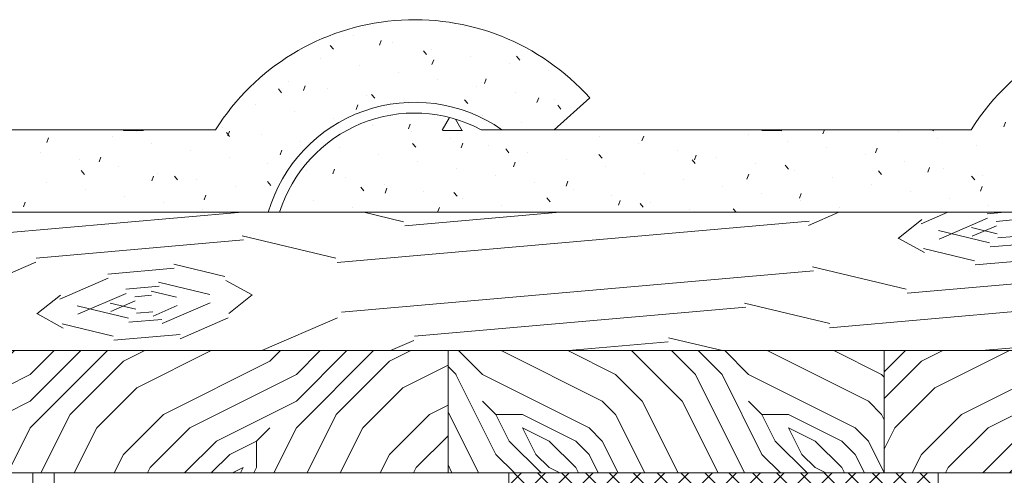
# Model space of a CAD drawing. Units: millimetres. Extents: x 462 to 11848, y -1374 to 555.
# Drawn here: x 6761 to 7131, y 384 to 555 of the extents above; entities that cross this region are included whole.
import ezdxf
from ezdxf import colors
from ezdxf.entities.mleader import LeaderData, LeaderLine
from ezdxf.math import Vec2, Vec3

# ---------------------------------------------------------------- set-up
doc = ezdxf.new("R2010")
doc.units = ezdxf.units.MM
doc.header["$LTSCALE"] = 10
doc.layers.add('ROCKWOOL', color=1, linetype='Continuous', lineweight=9)
doc.styles.get("Standard").update_dxf_attribs({"font": 'arial.ttf'})

# ---------------------------------------------------------------- blocks, each defined once
blk = doc.blocks.new('*X17')
at = {"color": 0}
for p, q in [((789.045, -102.511), (789.045, -102.511)), ((767.982, -103.913), (768.258, -103.434)), ((768.734, -103.932), (768.483, -103.496)), ((789.091, -103.787), (789.155, -103.61)), ((765.353, -103.719), (765.353, -103.719)), ((766.718, -103.856), (766.782, -103.68)), ((766.816, -103.977), (766.816, -103.977)), ((768, -103.92), (768.75, -103.92)), ((779.982, -103.912), (779.992, -103.894)), ((780, -103.92), (780.75, -103.92)), ((780.734, -103.932), (780.712, -103.894)), ((782.291, -104.049), (782.347, -103.894)), ((785.125, -103.974), (785.125, -103.974)), ((786.45, -103.94), (786.411, -103.894)), ((768.278, -104.234), (768.278, -104.234)), ((773.894, -104.148), (773.894, -104.148)), ((775.491, -104.312), (775.555, -104.136)), ((779.51, -104.061), (779.51, -104.061)), ((780.972, -104.319), (780.972, -104.319)), ((786.588, -104.232), (786.588, -104.232)), ((764.124, -104.579), (764.124, -104.579)), ((766.991, -104.554), (766.871, -104.41)), ((768.691, -104.574), (768.755, -104.398)), ((769.74, -104.492), (769.74, -104.492)), ((770.492, -104.759), (770.372, -104.615)), ((775.356, -104.406), (775.356, -104.406)), ((776.818, -104.663), (776.818, -104.663)), ((782.434, -104.577), (782.434, -104.577)), ((784.264, -104.767), (784.328, -104.591)), ((788.05, -104.49), (788.05, -104.49)), ((765.587, -104.837), (765.587, -104.837)), ((767.049, -105.095), (767.049, -105.095)), ((771.203, -104.75), (771.203, -104.75)), ((772.665, -105.008), (772.665, -105.008)), ((773.993, -104.964), (773.873, -104.821)), ((777.494, -105.169), (777.374, -105.026)), ((777.464, -105.03), (777.529, -104.854)), ((778.281, -104.921), (778.281, -104.921)), ((783.897, -104.834), (783.897, -104.834)), ((785.359, -105.092), (785.359, -105.092)), ((762.896, -105.439), (762.896, -105.439)), ((763.865, -105.555), (763.929, -105.379)), ((768.512, -105.353), (768.512, -105.353)), ((770.665, -105.293), (770.729, -105.117)), ((774.127, -105.266), (774.127, -105.266)), ((779.743, -105.179), (779.743, -105.179)), ((780.995, -105.374), (780.875, -105.231)), ((781.206, -105.437), (781.206, -105.437)), ((784.496, -105.58), (784.376, -105.436)), ((786.238, -105.486), (786.302, -105.31)), ((786.821, -105.35), (786.821, -105.35)), ((764.358, -105.697), (764.358, -105.697)), ((769.974, -105.611), (769.974, -105.611)), ((772.638, -106.011), (772.702, -105.835)), ((775.59, -105.524), (775.59, -105.524)), ((777.052, -105.782), (777.052, -105.782)), ((779.438, -105.748), (779.502, -105.572)), ((782.668, -105.695), (782.668, -105.695)), ((787.997, -105.785), (787.877, -105.641)), ((788.284, -105.608), (788.284, -105.608)), ((765.038, -106.193), (764.918, -106.049)), ((765.82, -105.955), (765.82, -105.955)), ((765.838, -106.274), (765.902, -106.097)), ((767.283, -106.213), (767.283, -106.213)), ((771.436, -105.868), (771.436, -105.868)), ((772.899, -106.126), (772.899, -106.126)), ((778.514, -106.039), (778.514, -106.039)), ((784.13, -105.953), (784.13, -105.953)), ((785.593, -106.211), (785.593, -106.211)), ((788.211, -106.204), (788.275, -106.028)), ((763.129, -106.558), (763.129, -106.558)), ((768.539, -106.398), (768.418, -106.254)), ((768.745, -106.471), (768.745, -106.471)), ((772.04, -106.603), (771.919, -106.46)), ((774.361, -106.384), (774.361, -106.384)), ((774.611, -106.729), (774.675, -106.553)), ((779.977, -106.297), (779.977, -106.297)), ((781.411, -106.467), (781.475, -106.29)), ((781.439, -106.555), (781.439, -106.555)), ((787.055, -106.468), (787.055, -106.468)), ((764.592, -106.816), (764.592, -106.816)), ((767.811, -106.992), (767.875, -106.816)), ((770.208, -106.729), (770.208, -106.729)), ((775.541, -106.808), (775.42, -106.665)), ((775.823, -106.642), (775.823, -106.642)), ((777.286, -106.9), (777.286, -106.9)), ((779.03, -107), (778.921, -106.87)), ((782.902, -106.813), (782.902, -106.813)), ((788.517, -106.726), (788.517, -106.726)), ((771.67, -106.987), (771.67, -106.987))]:
    blk.add_line(p, q, dxfattribs=at)
blk = doc.blocks.new('*X14')
at = {"color": 0}
for p, q in [((770.488, -119.069), (772.757, -116.8)), ((770.488, -118.171), (771.859, -116.8)), ((770.488, -117.273), (770.961, -116.8)), ((770.655, -119.8), (773.655, -116.8)), ((773.669, -119.8), (770.669, -116.8)), ((771.553, -119.8), (774.553, -116.8)), ((774.567, -119.8), (771.567, -116.8)), ((772.451, -119.8), (775.451, -116.8)), ((775.465, -119.8), (772.465, -116.8)), ((773.349, -119.8), (776.349, -116.8)), ((776.363, -119.8), (773.363, -116.8)), ((774.247, -119.8), (777.247, -116.8)), ((777.261, -119.8), (774.261, -116.8)), ((775.145, -119.8), (778.145, -116.8)), ((778.159, -119.8), (775.159, -116.8)), ((776.043, -119.8), (779.043, -116.8)), ((779.057, -119.8), (776.057, -116.8)), ((776.941, -119.8), (779.941, -116.8)), ((779.955, -119.8), (776.955, -116.8)), ((777.839, -119.8), (780.839, -116.8)), ((780.853, -119.8), (777.853, -116.8)), ((778.737, -119.8), (781.737, -116.8)), ((781.751, -119.8), (778.751, -116.8)), ((779.635, -119.8), (782.635, -116.8)), ((782.649, -119.8), (779.649, -116.8)), ((780.533, -119.8), (783.533, -116.8)), ((783.547, -119.8), (780.547, -116.8)), ((781.431, -119.8), (784.431, -116.8)), ((784.445, -119.8), (781.445, -116.8)), ((782.329, -119.8), (785.329, -116.8)), ((785.343, -119.8), (782.343, -116.8)), ((783.227, -119.8), (786.227, -116.8)), ((786.241, -119.8), (783.241, -116.8)), ((786.623, -119.284), (784.139, -116.8)), ((786.623, -118.386), (785.037, -116.8)), ((786.623, -117.488), (785.935, -116.8)), ((784.125, -119.8), (786.623, -117.302)), ((772.771, -119.8), (770.488, -117.517)), ((771.873, -119.8), (770.488, -118.415)), ((785.023, -119.8), (786.623, -118.2)), ((785.921, -119.8), (786.623, -119.098)), ((770.975, -119.8), (770.488, -119.313))]:
    blk.add_line(p, q, dxfattribs=at)
blk = doc.blocks.new('*X10')
at = {"color": 0}
for p, q in [((769.5, -113.1), (768.6, -112.2)), ((774, -114.1), (770.2, -112.2)), ((774.5, -113.1), (772.7, -112.2)), ((777, -114.1), (775.1, -112.2)), ((777.5, -113.1), (776.6, -112.2)), ((778.501, -113.101), (777.6, -112.2)), ((779.5, -113.1), (778.6, -112.2)), ((784, -114.1), (780.2, -112.2)), ((784.5, -113.1), (782.7, -112.2)), ((768.501, -113.101), (768.2, -112.8)), ((770, -116.1), (768.5, -113.1)), ((773.5, -115.1), (769.5, -113.1)), ((775.5, -114.1), (774.5, -113.1)), ((779.35, -116.8), (777.5, -113.1)), ((780, -116.1), (778.5, -113.1)), ((783.5, -115.1), (779.5, -113.1)), ((784.6, -113.2), (784.5, -113.1)), ((770, -114.6), (769.5, -114.1)), ((774.5, -114.6), (774, -114.1)), ((776.85, -116.8), (775.5, -114.1)), ((778.35, -116.8), (777, -114.1)), ((780, -114.6), (779.5, -114.1)), ((784.5, -114.6), (784, -114.1)), ((769.35, -116.8), (768.2, -114.5)), ((770.5, -115.6), (770, -114.6)), ((771, -114.6), (770, -114.6)), ((773, -115.6), (771, -114.6)), ((775.6, -116.8), (774.5, -114.6)), ((780.5, -115.6), (780, -114.6)), ((781, -114.6), (780, -114.6)), ((783, -115.6), (781, -114.6)), ((784.6, -114.8), (784.5, -114.6)), ((772, -115.6), (771, -115.1)), ((771.5, -116.1), (771, -115.1)), ((774, -115.6), (773.5, -115.1)), ((782, -115.6), (781, -115.1)), ((781.5, -116.1), (781, -115.1)), ((784, -115.6), (783.5, -115.1)), ((771.7, -116.8), (770.5, -115.6)), ((773, -116.6), (772, -115.6)), ((773.5, -116.1), (773, -115.6)), ((774.6, -116.8), (774, -115.6)), ((781.7, -116.8), (780.5, -115.6)), ((783, -116.6), (782, -115.6)), ((783.5, -116.1), (783, -115.6)), ((784.6, -116.8), (784, -115.6)), ((770.7, -116.8), (770, -116.1)), ((772, -116.6), (771.5, -116.1)), ((773.85, -116.8), (773.5, -116.1)), ((780.7, -116.8), (780, -116.1)), ((782, -116.6), (781.5, -116.1)), ((783.85, -116.8), (783.5, -116.1)), ((768.35, -116.8), (768.2, -116.5)), ((772.4, -116.8), (772, -116.6)), ((773.1, -116.8), (773, -116.6)), ((782.4, -116.8), (782, -116.6)), ((783.1, -116.8), (783, -116.6))]:
    blk.add_line(p, q, dxfattribs=at)
blk = doc.blocks.new('*X7')
at = {"color": 0}
for p, q in [((749.625, -107.948), (760.458, -107)), ((764.034, -108.882), (781.778, -107.33)), ((765.04, -107), (766.532, -107.356)), ((766.579, -107.51), (772.408, -107)), ((781.754, -107.49), (782.886, -107)), ((785.125, -107.981), (786.005, -107.276)), ((785.983, -107.437), (786.992, -107)), ((786.661, -108.005), (788.474, -107.219)), ((788.471, -107.058), (789.131, -107)), ((788.81, -107.342), (789.432, -107.287)), ((786.637, -107.686), (788.559, -108.145)), ((787.882, -107.577), (788.843, -107.806)), ((787.906, -107.896), (788.812, -107.503)), ((752.725, -108.722), (760.508, -108.041)), ((760.461, -107.887), (763.986, -108.729)), ((785.124, -107.976), (786.112, -108.517)), ((788.864, -107.964), (789.487, -107.91)), ((786.069, -108.363), (787.991, -108.822)), ((788.58, -108.303), (789.825, -108.194)), ((788.012, -108.98), (790.502, -108.762)), ((749.377, -110.32), (752.702, -108.879)), ((755.418, -109.322), (757.908, -109.104)), ((757.888, -108.949), (759.81, -109.408)), ((781.895, -109.045), (785.42, -109.886)), ((753.607, -110.267), (755.421, -109.481)), ((764.197, -110.75), (781.942, -109.197)), ((785.465, -110.041), (793.248, -109.36)), ((756.095, -109.89), (757.34, -109.781)), ((757.32, -109.626), (759.242, -110.085)), ((759.853, -109.56), (760.841, -110.101)), ((752.749, -110.813), (753.628, -110.109)), ((754.284, -110.835), (756.098, -110.049)), ((756.433, -110.174), (757.056, -110.12)), ((757.036, -109.965), (757.997, -110.194)), ((759.963, -110.809), (760.843, -110.105)), ((782.545, -111.342), (796.243, -110.143)), ((754.261, -110.521), (756.184, -110.98)), ((755.506, -110.412), (756.467, -110.642)), ((755.529, -110.726), (756.436, -110.333)), ((757.113, -110.901), (758.02, -110.508)), ((757.452, -111.185), (759.265, -110.399)), ((766.942, -111.661), (779.394, -110.572)), ((779.349, -110.418), (782.553, -111.183)), ((752.747, -110.809), (753.735, -111.35)), ((756.204, -111.136), (757.449, -111.027)), ((756.488, -110.797), (757.11, -110.743)), ((758.129, -111.753), (759.942, -110.967)), ((761.197, -112.2), (764.043, -110.967)), ((753.693, -111.198), (755.615, -111.658)), ((788.257, -112.2), (798.439, -111.309)), ((755.635, -111.813), (758.126, -111.595)), ((776.483, -111.715), (778.516, -112.2)), ((766.043, -112.2), (766.917, -111.821)), ((772.733, -112.2), (776.475, -111.873)), ((760.783, -112.2), (760.871, -112.192))]:
    blk.add_line(p, q, dxfattribs=at)
blk = doc.blocks.new('*X18')
at = {"color": 0}
for p, q in [((768.806, -100.019), (768.806, -100.019)), ((764.652, -100.364), (764.652, -100.364)), ((765.624, -100.721), (765.688, -100.544)), ((766.115, -100.622), (766.115, -100.622)), ((763.896, -100.865), (763.776, -100.722)), ((767.397, -101.071), (767.277, -100.927)), ((767.577, -100.88), (767.577, -100.88)), ((763.424, -101.224), (763.424, -101.224)), ((767.598, -101.439), (767.662, -101.263)), ((769.039, -101.138), (769.039, -101.138)), ((770.502, -101.396), (770.502, -101.396)), ((770.898, -101.276), (770.778, -101.132)), ((764.886, -101.482), (764.886, -101.482)), ((766.348, -101.74), (766.348, -101.74)), ((771.964, -101.653), (771.964, -101.653)), ((762.195, -102.085), (762.195, -102.085)), ((767.811, -101.998), (767.811, -101.998)), ((769.571, -102.157), (769.635, -101.981)), ((761.943, -102.504), (761.823, -102.361)), ((762.771, -102.42), (762.835, -102.244)), ((763.657, -102.343), (763.657, -102.343)), ((769.273, -102.256), (769.273, -102.256)), ((770.735, -102.514), (770.735, -102.514)), ((765.12, -102.601), (765.12, -102.601)), ((765.444, -102.71), (765.323, -102.566)), ((766.582, -102.858), (766.582, -102.858)), ((768.945, -102.915), (768.824, -102.771)), ((771.544, -102.875), (771.609, -102.699)), ((772.198, -102.772), (772.198, -102.772)), ((760.966, -102.945), (760.966, -102.945)), ((762.428, -103.203), (762.428, -103.203)), ((764.744, -103.138), (764.809, -102.962)), ((772.446, -103.12), (772.325, -102.976)), ((763.891, -103.461), (763.891, -103.461)), ((769.507, -103.374), (769.507, -103.374)), ((755.982, -103.913), (755.993, -103.894)), ((756, -103.92), (756.75, -103.92)), ((756.489, -103.938), (756.451, -103.894)), ((756.735, -103.932), (756.713, -103.894)), ((759.737, -103.806), (759.737, -103.806)), ((759.918, -104.119), (759.982, -103.943)), ((770.969, -103.632), (770.969, -103.632)), ((753.118, -104.381), (753.182, -104.205)), ((755.584, -104.15), (755.584, -104.15)), ((759.99, -104.144), (759.869, -104)), ((761.2, -104.063), (761.2, -104.063)), ((762.662, -104.321), (762.662, -104.321)), ((757.046, -104.408), (757.046, -104.408)), ((758.509, -104.666), (758.509, -104.666)), ((761.891, -104.837), (761.955, -104.661)), ((752.893, -104.753), (752.893, -104.753)), ((754.355, -105.011), (754.355, -105.011)), ((755.091, -105.1), (755.155, -104.924)), ((759.971, -104.924), (759.971, -104.924)), ((754.535, -105.578), (754.415, -105.434)), ((755.818, -105.268), (755.818, -105.268)), ((761.433, -105.182), (761.433, -105.182)), ((757.065, -105.818), (757.129, -105.642)), ((757.28, -105.526), (757.28, -105.526)), ((758.036, -105.783), (757.916, -105.639)), ((758.742, -105.784), (758.742, -105.784)), ((761.537, -105.988), (761.417, -105.844)), ((753.126, -105.871), (753.126, -105.871)), ((754.589, -106.129), (754.589, -106.129)), ((760.205, -106.042), (760.205, -106.042)), ((756.051, -106.387), (756.051, -106.387)), ((759.038, -106.536), (759.102, -106.36)), ((761.667, -106.3), (761.667, -106.3)), ((752.238, -106.799), (752.302, -106.623)), ((757.514, -106.645), (757.514, -106.645)), ((758.976, -106.902), (758.976, -106.902)), ((753.36, -106.989), (753.36, -106.989))]:
    blk.add_line(p, q, dxfattribs=at)
blk = doc.blocks.new('*X8')
at = {"color": 0}
for p, q in [((751.6, -112.5), (751.9, -112.2)), ((752.499, -114.101), (754.4, -112.2)), ((752.5, -115.1), (755.4, -112.2)), ((752.5, -113.1), (753.4, -112.2)), ((756, -112.6), (756.8, -112.2)), ((756.5, -113.6), (759.3, -112.2)), ((761.5, -112.6), (761.9, -112.2)), ((762.499, -114.101), (764.4, -112.2)), ((762.5, -115.1), (765.4, -112.2)), ((762.5, -113.1), (763.4, -112.2)), ((766, -112.6), (766.8, -112.2)), ((754, -114.6), (756, -112.6)), ((757.5, -114.6), (761.5, -112.6)), ((764, -114.6), (766, -112.6)), ((766.5, -113.6), (768.2, -112.75)), ((751.6, -113.55), (752.5, -113.1)), ((758.5, -115.1), (762.5, -113.1)), ((755, -115.1), (756.5, -113.6)), ((765, -115.1), (766.5, -113.6)), ((751.6, -114.55), (752.5, -114.1)), ((759.5, -115.6), (762.5, -114.1)), ((767.5, -114.6), (768.2, -114.25)), ((752.9, -116.8), (754, -114.6)), ((756, -116.1), (757.5, -114.6)), ((762.9, -116.8), (764, -114.6)), ((766, -116.1), (767.5, -114.6)), ((751.65, -116.8), (752.5, -115.1)), ((754.15, -116.8), (755, -115.1)), ((757, -116.6), (758.5, -115.1)), ((761, -115.6), (761.5, -115.1)), ((761.65, -116.8), (762.5, -115.1)), ((764.15, -116.8), (765, -115.1)), ((767, -116.6), (768.2, -115.4)), ((758.3, -116.8), (759.5, -115.6)), ((760, -116.1), (761, -115.6)), ((761, -116.6), (761, -115.6)), ((755.65, -116.8), (756, -116.1)), ((759.3, -116.8), (760, -116.1)), ((765.65, -116.8), (766, -116.1)), ((756.9, -116.8), (757, -116.6)), ((760.1, -116.8), (760.5, -116.6)), ((760.4, -116.8), (760.5, -116.6)), ((760.9, -116.8), (761, -116.6)), ((766.9, -116.8), (767, -116.6))]:
    blk.add_line(p, q, dxfattribs=at)
blk = doc.blocks.new('*X9')
at = {"color": 0}
for p, q in [((784.6, -113), (785.4, -112.2)), ((786, -112.6), (786.8, -112.2)), ((786.5, -113.6), (789.3, -112.2)), ((791.5, -112.6), (791.9, -112.2)), ((792.499, -114.101), (794.4, -112.2)), ((792.5, -115.1), (795.4, -112.2)), ((792.5, -113.1), (793.4, -112.2)), ((796, -112.6), (796.8, -112.2)), ((796.5, -113.6), (799.3, -112.2)), ((784.6, -114), (786, -112.6)), ((787.5, -114.6), (791.5, -112.6)), ((794, -114.6), (796, -112.6)), ((788.5, -115.1), (792.5, -113.1)), ((797.5, -114.6), (800.2, -113.25)), ((785, -115.1), (786.5, -113.6)), ((795, -115.1), (796.5, -113.6)), ((789.5, -115.6), (792.5, -114.1)), ((798.5, -115.1), (800.2, -114.25)), ((786, -116.1), (787.5, -114.6)), ((792.9, -116.8), (794, -114.6)), ((796, -116.1), (797.5, -114.6)), ((784.6, -115.9), (785, -115.1)), ((787, -116.6), (788.5, -115.1)), ((791, -115.6), (791.5, -115.1)), ((791.65, -116.8), (792.5, -115.1)), ((794.15, -116.8), (795, -115.1)), ((797, -116.6), (798.5, -115.1)), ((799.5, -115.6), (800.2, -115.25)), ((788.3, -116.8), (789.5, -115.6)), ((790, -116.1), (791, -115.6)), ((791, -116.6), (791, -115.6)), ((798.3, -116.8), (799.5, -115.6)), ((785.65, -116.8), (786, -116.1)), ((789.3, -116.8), (790, -116.1)), ((795.65, -116.8), (796, -116.1)), ((799.3, -116.8), (800, -116.1)), ((800, -116.1), (800.2, -116)), ((786.9, -116.8), (787, -116.6)), ((790.1, -116.8), (790.5, -116.6)), ((790.4, -116.8), (790.5, -116.6)), ((790.9, -116.8), (791, -116.6)), ((796.9, -116.8), (797, -116.6)), ((800.1, -116.8), (800.2, -116.75))]:
    blk.add_line(p, q, dxfattribs=at)
blk = doc.blocks.new('_Dot')
at = {"color": 0, "linetype": 'ByBlock', "lineweight": -2}
blk.add_line((-0.5, 0), (-1, 0), dxfattribs=at)
at = {"color": 0, "linetype": 'ByBlock', "const_width": 0.5}
blk.add_lwpolyline([(-0.25, 0, 1), (0.25, 0, 1)], format="xyb", close=True, dxfattribs=at)

msp = doc.modelspace()

# ---------------------------------------------------------------- linework, layer by layer
at = {"layer": 'ROCKWOOL'}
for p, q in [((6962.25, 514.11), (6975.6, 526.05)), ((6835, 514.11), (6736.59, 514.11)), ((6934.81, 514.11), (7119, 514.11)), ((6550.35, 483.05), (7404.35, 483.05)), ((6550.35, 431.05), (7396.35, 431.05)), ((6922.35, 431.05), (6922.35, 385.05)), ((7086.35, 431.05), (7086.35, 385.05)), ((7396.35, 385.05), (6756.35, 385.05)), ((6766.35, 385.05), (7124.11, 385.05)), ((6766.35, 385.05), (6766.35, -106.95)), ((6774.35, 355.05), (6774.35, 385.05))]:
    msp.add_line(p, q, dxfattribs=at)
msp.add_lwpolyline([(7106.58, 355.05), (6945.23, 355.05), (6945.23, 385.05), (7106.58, 385.05)], close=True, dxfattribs=at)
for centre, radius, start, end in [((6909.8, 467.17), 88.31, 41.8235, 147.8859), ((7193.8, 467.17), 88.31, 32.1141, 147.8859), ((6909.8, 467.17), 57.25, 55.0885, 163.8904), ((6909.8, 467.17), 53.19, 61.9471, 162.6255)]:
    msp.add_arc(centre, radius, start, end, dxfattribs=at)

# ---------------------------------------------------------------- block references
at = {"layer": 'ROCKWOOL', "linetype": 'Continuous', "xscale": 10, "yscale": 10, "zscale": 10}
for name in ['*X18', '*X17', '*X7', '*X8', '*X10', '*X9', '*X14']:
    msp.add_blockref(name, (-759.65, 1553.05), dxfattribs=at)

# ---------------------------------------------------------------- leaders
at = {"layer": 'ROCKWOOL', "linetype": 'Continuous'}
ml = msp.add_multileader_mtext('Standard', dxfattribs=at)
ml.set_content('{\\fArial|b0|i0|c238|p34;Elastyczne zamknięcie}', color=256)
ml.set_leader_properties()
ml.set_arrow_properties(name='DOT')
ml.build(insert=Vec2(0, 0))
ml.multileader.update_dxf_attribs({"text_left_attachment_type": 5, "text_right_attachment_type": 5, "dogleg_length": 0, "arrow_head_size": 12, "scale": 10})
ctx = ml.context
ctx.base_point, ctx.scale, ctx.char_height, ctx.arrow_head_size, ctx.landing_gap_size, ctx.plane_origin = Vec3(5996.59, 371.46), 10, 22, 12, 10, Vec3(6551.68, 452.87)
ctx.left_attachment, ctx.right_attachment = 5, 5
notes = []
notes.append((ctx, [(0, (1, 1, 0), (6323.76, 371.46), (-1, 0), 0, [(0, [(6966.46, 371.46)], 0, [])])]))
ctx.mtext.insert, ctx.mtext.flow_direction = Vec3(6006.59, 399.93), 5
for ctx, leaders in notes:
    for number, flags, end, landing, length, lines in leaders:
        leader = LeaderData()
        leader.index, (leader.has_last_leader_line, leader.has_dogleg_vector, leader.attachment_direction) = number, flags
        leader.last_leader_point, leader.dogleg_vector, leader.dogleg_length = Vec3(end), Vec3(landing), length
        for number, points, colour, breaks in lines:
            line = LeaderLine()
            line.index, line.vertices, line.color, line.breaks = number, Vec3.list(points), colors.encode_raw_color(colour), breaks
            leader.lines.append(line)
        ctx.leaders.append(leader)

doc.saveas('drawing.dxf')
